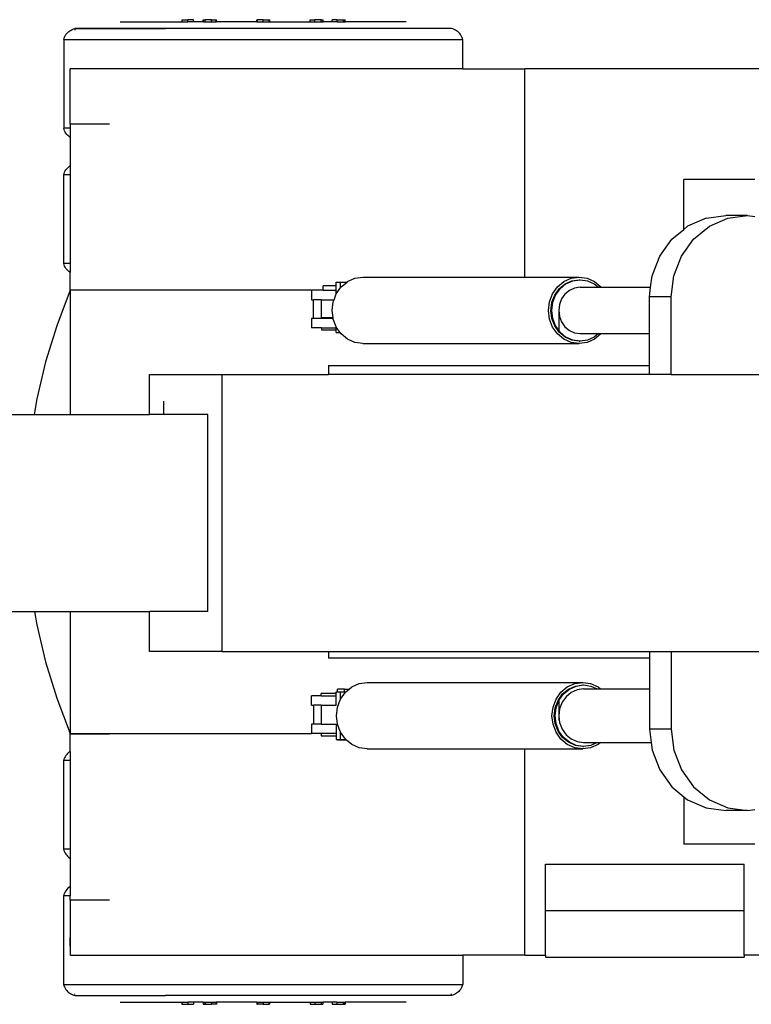
# Model space of a CAD drawing. Units: metres. Extents: x -2.6 to 19.8, y -12.9 to 4.5.
# Drawn here: x 0.6 to 3.9, y -2.3 to 2.1 of the extents above; entities that cross this region are included whole.
import ezdxf

# ---------------------------------------------------------------- set-up
doc = ezdxf.new("R2010")
doc.units = ezdxf.units.M
doc.layers.add('Edges', color=7, linetype='Continuous')

# ---------------------------------------------------------------- blocks, each defined once
blk = doc.blocks.new('reachstackerplan')
at = {"layer": 'Edges'}
for p, q in [((-2.3735, 1.5373), (-2.0947, 1.5373)), ((-2.0947, 1.5473), (-2.0687, 1.5473)), ((-2.0947, 1.5373), (-2.0947, 1.5473)), ((-2.0947, 1.5364), (-2.0947, 1.5373)), ((-2.0947, 1.5373), (-2.0687, 1.5373)), ((-2.0427, 1.5473), (-2.0687, 1.5473)), ((-2.0687, 1.5373), (-2.0687, 1.5473)), ((-2.0687, 1.5364), (-2.0687, 1.5373)), ((-2.0427, 1.5373), (-2.0687, 1.5373)), ((-2.0427, 1.5373), (-2.0427, 1.5473)), ((-1.999, 1.5373), (-2.0427, 1.5373)), ((-2.0427, 1.5364), (-2.0427, 1.5373)), ((-1.999, 1.5473), (-1.998, 1.5473)), ((-1.999, 1.5373), (-1.999, 1.5473)), ((-1.998, 1.5373), (-1.999, 1.5373)), ((-1.999, 1.5364), (-1.999, 1.5373)), ((-1.998, 1.5473), (-1.9902, 1.5473)), ((-1.998, 1.5373), (-1.998, 1.5473)), ((-1.998, 1.5364), (-1.998, 1.5373)), ((-1.998, 1.5373), (-1.9902, 1.5373)), ((-1.9902, 1.5373), (-1.9902, 1.5473)), ((-1.9612, 1.5473), (-1.9902, 1.5473)), ((-1.9902, 1.5364), (-1.9902, 1.5373)), ((-1.9902, 1.5373), (-1.9612, 1.5373)), ((-1.9612, 1.5373), (-1.9612, 1.5473)), ((-1.9612, 1.5473), (-1.94, 1.5473)), ((-1.9612, 1.5364), (-1.9612, 1.5373)), ((-1.9612, 1.5373), (-1.94, 1.5373)), ((-1.94, 1.5473), (-1.939, 1.5473)), ((-1.94, 1.5373), (-1.94, 1.5473)), ((-1.94, 1.5364), (-1.94, 1.5373)), ((-1.939, 1.5373), (-1.94, 1.5373)), ((-1.939, 1.5373), (-1.939, 1.5473)), ((-1.939, 1.5364), (-1.939, 1.5373)), ((-1.7572, 1.5373), (-1.939, 1.5373)), ((-1.7572, 1.5473), (-1.7542, 1.5473)), ((-1.7572, 1.5373), (-1.7572, 1.5473)), ((-1.7572, 1.5364), (-1.7572, 1.5373)), ((-1.7572, 1.5373), (-1.7542, 1.5373)), ((-1.7542, 1.5373), (-1.7542, 1.5473)), ((-1.7283, 1.5473), (-1.7542, 1.5473)), ((-1.7542, 1.5364), (-1.7542, 1.5373)), ((-1.7542, 1.5373), (-1.7283, 1.5373)), ((-1.7283, 1.5373), (-1.7283, 1.5473)), ((-1.7283, 1.5473), (-1.7023, 1.5473)), ((-1.7283, 1.5373), (-1.7023, 1.5373)), ((-1.7283, 1.5364), (-1.7283, 1.5373)), ((-1.7023, 1.5473), (-1.6993, 1.5473)), ((-1.7023, 1.5373), (-1.7023, 1.5473)), ((-1.7023, 1.5364), (-1.7023, 1.5373)), ((-1.7023, 1.5373), (-1.6993, 1.5373)), ((-1.6993, 1.5373), (-1.6993, 1.5473)), ((-1.6993, 1.5364), (-1.6993, 1.5373)), ((-1.6993, 1.5373), (-1.5165, 1.5373)), ((-1.5165, 1.5373), (-1.5165, 1.5473)), ((-1.5165, 1.5473), (-1.4953, 1.5473)), ((-1.5165, 1.5364), (-1.5165, 1.5373)), ((-1.5165, 1.5373), (-1.4953, 1.5373)), ((-1.4953, 1.5373), (-1.4953, 1.5473)), ((-1.4663, 1.5473), (-1.4953, 1.5473)), ((-1.4953, 1.5364), (-1.4953, 1.5373)), ((-1.4953, 1.5373), (-1.4663, 1.5373)), ((-1.4663, 1.5473), (-1.4585, 1.5473)), ((-1.4663, 1.5373), (-1.4663, 1.5473)), ((-1.4663, 1.5364), (-1.4663, 1.5373)), ((-1.4663, 1.5373), (-1.4585, 1.5373)), ((-1.4585, 1.5373), (-1.4585, 1.5473)), ((-1.4168, 1.5373), (-1.4585, 1.5373)), ((-1.4585, 1.5364), (-1.4585, 1.5373)), ((-1.4168, 1.5373), (-1.4168, 1.5473)), ((-1.3956, 1.5473), (-1.4168, 1.5473)), ((-1.4168, 1.5364), (-1.4168, 1.5373)), ((-1.3956, 1.5373), (-1.4168, 1.5373)), ((-1.3956, 1.5373), (-1.3956, 1.5473)), ((-1.3956, 1.5473), (-1.3666, 1.5473)), ((-1.3956, 1.5364), (-1.3956, 1.5373)), ((-1.3956, 1.5373), (-1.3666, 1.5373)), ((-1.3666, 1.5473), (-1.3609, 1.5473)), ((-1.3666, 1.5373), (-1.3666, 1.5473)), ((-1.3666, 1.5364), (-1.3666, 1.5373)), ((-1.3666, 1.5373), (-1.3609, 1.5373)), ((-1.3609, 1.5473), (-1.3588, 1.5473)), ((-1.3609, 1.5373), (-1.3609, 1.5473)), ((-1.3609, 1.5364), (-1.3609, 1.5373)), ((-1.3609, 1.5373), (-1.3588, 1.5373)), ((-1.3588, 1.5373), (-1.3588, 1.5473)), ((-1.3588, 1.5364), (-1.3588, 1.5373)), ((-1.083, 1.5373), (-1.3588, 1.5373)), ((-2.6267, 1.4633), (-2.6244, 1.469)), ((-2.6244, 1.469), (-2.6216, 1.4746)), ((-2.6216, 1.4746), (-2.6183, 1.4799)), ((-2.6183, 1.4799), (-2.6145, 1.4848)), ((-2.6145, 1.4848), (-2.6103, 1.4894)), ((-2.6103, 1.4894), (-2.6056, 1.4936)), ((-2.6056, 1.4936), (-2.6007, 1.4973)), ((-2.6007, 1.4973), (-2.5954, 1.5006)), ((-2.5954, 1.5006), (-2.5898, 1.5033)), ((-2.5898, 1.5033), (-2.584, 1.5056)), ((-2.584, 1.5056), (-2.578, 1.5073)), ((-2.578, 1.5073), (-2.578, 1.5056)), ((-2.169, 1.5073), (-2.578, 1.5073)), ((-2.578, 1.5073), (-2.169, 1.5073)), ((-2.578, 1.5033), (-2.578, 1.5006)), ((-1.9739, 1.5073), (-2.169, 1.5073)), ((-1.2875, 1.5073), (-1.9739, 1.5073)), ((-0.8785, 1.5073), (-1.2875, 1.5073)), ((-0.8725, 1.5056), (-0.8785, 1.5073)), ((-0.8667, 1.5033), (-0.8725, 1.5056)), ((-0.8612, 1.5006), (-0.8667, 1.5033)), ((-0.8559, 1.4973), (-0.8612, 1.5006)), ((-0.8509, 1.4936), (-0.8559, 1.4973)), ((-0.8463, 1.4894), (-0.8509, 1.4936)), ((-0.842, 1.4848), (-0.8463, 1.4894)), ((-0.8383, 1.4799), (-0.842, 1.4848)), ((-0.835, 1.4746), (-0.8383, 1.4799)), ((-0.8321, 1.469), (-0.835, 1.4746)), ((-0.8298, 1.4633), (-0.8321, 1.469)), ((-2.6284, 1.4573), (-2.6267, 1.4633)), ((-2.6284, 1.4573), (-2.6284, 1.0573)), ((-2.6284, 1.4573), (-0.8281, 1.4573)), ((-0.8281, 1.4573), (-0.8298, 1.4633)), ((-0.8281, 1.326), (-0.8281, 1.4573)), ((-2.5991, 1.076), (-2.5991, 1.326)), ((-0.8281, 1.326), (-2.5991, 1.326)), ((-0.8281, 1.326), (-0.5486, 1.326)), ((1.6996, 1.326), (-0.5486, 1.326)), ((-0.5486, 0.3854), (-0.5486, 1.326)), ((-2.4212, 1.076), (-2.5991, 1.076)), ((-2.5991, 1.076), (-2.5991, 1.0573)), ((-2.5991, 1.0573), (-2.6284, 1.0573)), ((-2.6267, 1.0513), (-2.6284, 1.0573)), ((-2.6244, 1.0455), (-2.6267, 1.0513)), ((-2.6216, 1.04), (-2.6244, 1.0455)), ((-2.6183, 1.0347), (-2.6216, 1.04)), ((-2.6145, 1.0298), (-2.6183, 1.0347)), ((-2.6103, 1.0252), (-2.6145, 1.0298)), ((-2.6056, 1.021), (-2.6103, 1.0252)), ((-2.5991, 1.0573), (-2.5991, 1.0163)), ((-2.6007, 1.0173), (-2.6056, 1.021)), ((-2.5991, 1.0163), (-2.6007, 1.0173)), ((-2.5991, 1.0163), (-2.5991, 0.8882)), ((-2.6284, 0.8473), (-2.6267, 0.8533)), ((-2.5991, 0.8473), (-2.6284, 0.8473)), ((-2.6284, 0.4473), (-2.6284, 0.8473)), ((-2.6267, 0.8533), (-2.6244, 0.859)), ((-2.6244, 0.859), (-2.6216, 0.8646)), ((-2.6216, 0.8646), (-2.6183, 0.8699)), ((-2.6183, 0.8699), (-2.6145, 0.8748)), ((-2.6145, 0.8748), (-2.6103, 0.8794)), ((-2.6103, 0.8794), (-2.6056, 0.8836)), ((-2.6056, 0.8836), (-2.6007, 0.8873)), ((-2.6007, 0.8873), (-2.5991, 0.8882)), ((-2.5991, 0.8882), (-2.5991, 0.8473)), ((-2.5991, 0.8473), (-2.5991, 0.4473)), ((0.1696, 0.6012), (0.1696, 0.826)), ((0.4896, 0.826), (0.1696, 0.826)), ((0.2692, 0.6516), (0.1861, 0.6148)), ((0.2692, 0.6516), (0.3584, 0.6641)), ((0.2845, 0.6148), (0.3676, 0.6516)), ((0.4568, 0.6641), (0.3584, 0.6641)), ((0.3676, 0.6516), (0.4568, 0.6641)), ((0.4568, 0.6641), (0.4896, 0.6595)), ((0.1147, 0.5563), (0.1696, 0.6012)), ((0.1696, 0.6012), (0.1861, 0.6148)), ((0.2131, 0.5563), (0.2845, 0.6148)), ((0.06, 0.4801), (0.1147, 0.5563)), ((0.1583, 0.4801), (0.2131, 0.5563)), ((-2.6267, 0.4413), (-2.6284, 0.4473)), ((-2.5991, 0.4473), (-2.6284, 0.4473)), ((-2.5991, 0.4473), (-2.5991, 0.4063)), ((0.0255, 0.3913), (0.06, 0.4801)), ((0.1239, 0.3913), (0.1583, 0.4801)), ((-2.6244, 0.4355), (-2.6267, 0.4413)), ((-2.6216, 0.43), (-2.6244, 0.4355)), ((-2.6183, 0.4247), (-2.6216, 0.43)), ((-2.6145, 0.4198), (-2.6183, 0.4247)), ((-2.6103, 0.4152), (-2.6145, 0.4198)), ((-2.6056, 0.411), (-2.6103, 0.4152)), ((-2.6007, 0.4073), (-2.6056, 0.411)), ((-2.5991, 0.4063), (-2.6007, 0.4073)), ((-2.5991, 0.326), (-2.5991, 0.4063)), ((-1.3988, 0.3635), (-1.3808, 0.3635)), ((-1.3988, 0.346), (-1.3988, 0.3635)), ((-1.3808, 0.3635), (-1.3808, 0.3356)), ((-1.3808, 0.3635), (-1.3501, 0.3635)), ((-1.3766, 0.3414), (-1.3501, 0.3635)), ((-1.3501, 0.3635), (-1.3479, 0.3653)), ((-1.3479, 0.3653), (-1.3145, 0.3802)), ((-1.3145, 0.3802), (-1.2786, 0.3854)), ((-1.2786, 0.3854), (-0.5486, 0.3854)), ((-0.5486, 0.3854), (-0.3028, 0.3854)), ((-0.4008, 0.3414), (-0.3721, 0.3653)), ((-0.3721, 0.3653), (-0.3387, 0.3802)), ((-0.3668, 0.3554), (-0.3359, 0.3692)), ((-0.363, 0.3554), (-0.3321, 0.3692)), ((-0.3387, 0.3802), (-0.3028, 0.3854)), ((-0.3359, 0.3692), (-0.3028, 0.3739)), ((-0.3321, 0.3692), (-0.299, 0.3739)), ((-0.3028, 0.3854), (-0.2669, 0.3802)), ((-0.3028, 0.3739), (-0.299, 0.3739)), ((-0.299, 0.3739), (-0.2658, 0.3692)), ((-0.2669, 0.3802), (-0.2335, 0.3653)), ((-0.2658, 0.3692), (-0.235, 0.3554)), ((-0.2335, 0.3653), (-0.2048, 0.3414)), ((0.0192, 0.3399), (0.0255, 0.3913)), ((0.1121, 0.296), (0.1239, 0.3913)), ((-2.5991, 0.326), (-2.6601, 0.1661)), ((-2.5991, 0.326), (-2.5991, -0.2347)), ((-1.5109, 0.326), (-2.5991, 0.326)), ((-1.4574, 0.326), (-1.5109, 0.326)), ((-1.5109, 0.326), (-1.5109, 0.2835)), ((-1.4574, 0.326), (-1.4574, 0.346)), ((-1.3988, 0.346), (-1.4574, 0.346)), ((-1.4574, 0.326), (-1.3988, 0.326)), ((-1.3988, 0.326), (-1.3988, 0.346)), ((-1.3988, 0.31), (-1.3988, 0.326)), ((-1.3987, 0.3104), (-1.3808, 0.3356)), ((-1.3808, 0.3356), (-1.3766, 0.3414)), ((-0.4228, 0.3104), (-0.4008, 0.3414)), ((-0.4137, 0.3046), (-0.3933, 0.3333)), ((-0.4098, 0.3046), (-0.3895, 0.3333)), ((-0.3933, 0.3333), (-0.3668, 0.3554)), ((-0.3895, 0.3333), (-0.363, 0.3554)), ((-0.3472, 0.3259), (-0.3672, 0.3093)), ((-0.324, 0.3363), (-0.3472, 0.3259)), ((-0.299, 0.3399), (-0.324, 0.3363)), ((-0.299, 0.3399), (-0.2163, 0.3399)), ((-0.235, 0.3554), (-0.2163, 0.3399)), ((-0.2163, 0.3399), (-0.2037, 0.3399)), ((-0.2048, 0.3414), (-0.2037, 0.3399)), ((-0.2037, 0.3399), (0.0192, 0.3399)), ((0.0138, 0.296), (0.0192, 0.3399)), ((-1.5109, 0.2835), (-1.5021, 0.2835)), ((-1.5021, 0.1986), (-1.5021, 0.2835)), ((-1.4674, 0.2835), (-1.5021, 0.2835)), ((-1.4674, 0.2835), (-1.4674, 0.2035)), ((-1.4674, 0.2835), (-1.4089, 0.2835)), ((-1.4172, 0.2354), (-1.4125, 0.2742)), ((-1.4125, 0.2742), (-1.4089, 0.2835)), ((-1.4089, 0.2835), (-1.3988, 0.31)), ((-1.3988, 0.31), (-1.3987, 0.3104)), ((-0.4414, 0.2354), (-0.4367, 0.2742)), ((-0.4367, 0.2742), (-0.4228, 0.3104)), ((-0.4308, 0.2354), (-0.4265, 0.2712)), ((-0.427, 0.2354), (-0.4226, 0.2712)), ((-0.4265, 0.2712), (-0.426, 0.2726)), ((-0.426, 0.2726), (-0.4137, 0.3046)), ((-0.426, 0.2726), (-0.4221, 0.2726)), ((-0.4226, 0.2712), (-0.4221, 0.2726)), ((-0.4221, 0.2726), (-0.4098, 0.3046)), ((-0.3826, 0.2876), (-0.3922, 0.2624)), ((-0.3672, 0.3093), (-0.3826, 0.2876)), ((0.1121, 0.296), (0.0138, 0.296)), ((0.0138, 0.1308), (0.0138, 0.296)), ((0.1121, -0.054), (0.1121, 0.296)), ((-1.4133, 0.2035), (-1.4172, 0.2354)), ((-0.4367, 0.1965), (-0.4414, 0.2354)), ((-0.4265, 0.1995), (-0.4308, 0.2354)), ((-0.4226, 0.1995), (-0.427, 0.2354)), ((-0.3922, 0.2624), (-0.3955, 0.2354)), ((-0.3955, 0.2354), (-0.3922, 0.2083)), ((-0.3955, 0.2354), (-0.3955, 0.1459)), ((-0.3922, 0.2624), (-0.3933, 0.2596)), ((-1.5021, 0.1986), (-1.5109, 0.1986)), ((-1.5109, 0.1986), (-1.5109, 0.1561)), ((-1.4127, 0.1986), (-1.5021, 0.1986)), ((-1.4674, 0.2035), (-1.4133, 0.2035)), ((-1.4127, 0.1986), (-1.4133, 0.2035)), ((-1.4125, 0.1965), (-1.4127, 0.1986)), ((-1.3988, 0.1607), (-1.4125, 0.1965)), ((-0.4228, 0.1604), (-0.4367, 0.1965)), ((-0.4137, 0.1661), (-0.4265, 0.1995)), ((-0.4098, 0.1661), (-0.4226, 0.1995)), ((-0.3933, 0.2111), (-0.3922, 0.2083)), ((-0.3922, 0.2083), (-0.3826, 0.1831)), ((-0.3826, 0.1831), (-0.3672, 0.1614)), ((-2.6601, 0.1661), (-2.7103, 0.0026)), ((-1.465, 0.1561), (-1.5109, 0.1561)), ((-1.465, 0.1561), (-1.465, 0.1474)), ((-1.465, 0.1561), (-1.3988, 0.1561)), ((-1.465, 0.1474), (-1.3988, 0.1474)), ((-1.3987, 0.1604), (-1.3988, 0.1607)), ((-1.3988, 0.1561), (-1.3988, 0.1607)), ((-1.3988, 0.1474), (-1.3988, 0.1561)), ((-1.3988, 0.1355), (-1.3988, 0.1474)), ((-1.3988, 0.1355), (-1.381, 0.1355)), ((-1.381, 0.1355), (-1.3987, 0.1604)), ((-1.3766, 0.1293), (-1.381, 0.1355)), ((-0.4008, 0.1293), (-0.4228, 0.1604)), ((-0.3933, 0.1374), (-0.4137, 0.1661)), ((-0.3955, 0.1459), (-0.4098, 0.1661)), ((-0.3895, 0.1374), (-0.3955, 0.1459)), ((-0.3668, 0.1153), (-0.3933, 0.1374)), ((-0.363, 0.1153), (-0.3895, 0.1374)), ((-0.3672, 0.1614), (-0.3472, 0.1448)), ((-0.3472, 0.1448), (-0.324, 0.1344)), ((-0.324, 0.1344), (-0.299, 0.1308)), ((-1.3479, 0.1054), (-1.3766, 0.1293)), ((-1.3145, 0.0905), (-1.3479, 0.1054)), ((-1.2786, 0.0854), (-1.3145, 0.0905)), ((-0.3721, 0.1054), (-0.4008, 0.1293)), ((-0.3387, 0.0905), (-0.3721, 0.1054)), ((-0.3359, 0.1015), (-0.3668, 0.1153)), ((-0.3321, 0.1015), (-0.363, 0.1153)), ((-0.3028, 0.0854), (-0.3387, 0.0905)), ((-0.3028, 0.0968), (-0.3359, 0.1015)), ((-0.299, 0.0968), (-0.3321, 0.1015)), ((-0.3028, 0.0968), (-0.299, 0.0968)), ((-0.2669, 0.0905), (-0.3028, 0.0854)), ((-0.299, 0.1308), (-0.2163, 0.1308)), ((-0.2658, 0.1015), (-0.299, 0.0968)), ((-0.2335, 0.1054), (-0.2669, 0.0905)), ((-0.235, 0.1153), (-0.2658, 0.1015)), ((-0.2163, 0.1308), (-0.235, 0.1153)), ((-0.2048, 0.1293), (-0.2335, 0.1054)), ((-0.2163, 0.1308), (-0.2037, 0.1308)), ((-0.2037, 0.1308), (-0.2048, 0.1293)), ((-0.2037, 0.1308), (0.0138, 0.1308)), ((0.0138, -0.0139), (0.0138, 0.1308)), ((-1.2786, 0.0854), (-0.3028, 0.0854)), ((-2.7103, 0.0026), (-2.7496, -0.164)), ((-1.4339, -0.0139), (-1.4339, -0.054)), ((-1.4339, -0.0139), (0.0138, -0.0139)), ((0.0138, -0.054), (0.0138, -0.0139)), ((-2.242, -0.054), (-1.9154, -0.054)), ((-2.242, -0.2347), (-2.242, -0.054)), ((-1.9154, -0.054), (-1.9154, -1.304)), ((-1.9154, -0.054), (-1.4339, -0.054)), ((0.0138, -0.054), (-1.4339, -0.054)), ((0.1121, -0.054), (0.0138, -0.054)), ((0.1121, -0.054), (2.3497, -0.054)), ((-2.7496, -0.164), (-2.7614, -0.2347)), ((-2.1785, -0.174), (-2.1785, -0.2347)), ((-4.1182, -0.2347), (-2.7614, -0.2347)), ((-2.7614, -0.2347), (-2.5991, -0.2347)), ((-2.5991, -0.2347), (-2.242, -0.2347)), ((-1.9788, -0.2347), (-2.242, -0.2347)), ((-1.9788, -1.1233), (-1.9788, -0.2347)), ((-4.322, -1.1233), (-2.7598, -1.1233)), ((-2.7598, -1.1233), (-2.7496, -1.184)), ((-2.7598, -1.1233), (-2.5991, -1.1233)), ((-2.5991, -1.1233), (-2.5991, -1.674)), ((-2.5991, -1.1233), (-2.242, -1.1233)), ((-2.242, -1.304), (-2.242, -1.1233)), ((-1.9788, -1.1233), (-2.242, -1.1233)), ((-2.7496, -1.184), (-2.7103, -1.3505)), ((-1.9154, -1.304), (-2.242, -1.304)), ((-1.9154, -1.304), (-1.4339, -1.304)), ((-1.4339, -1.304), (-1.4339, -1.3341)), ((-1.4339, -1.304), (0.0138, -1.304)), ((0.0138, -1.304), (0.1121, -1.304)), ((0.0138, -1.304), (0.0138, -1.3341)), ((0.1121, -1.304), (2.3497, -1.304)), ((0.1121, -1.304), (0.1121, -1.654)), ((-2.7103, -1.3505), (-2.6601, -1.5141)), ((0.0138, -1.3341), (-1.4339, -1.3341)), ((0.0138, -1.3341), (0.0138, -1.4726)), ((-1.3411, -1.4741), (-1.3287, -1.4637)), ((-1.3287, -1.4637), (-1.2953, -1.4487)), ((-1.2953, -1.4487), (-1.2594, -1.4436)), ((-1.2594, -1.4436), (-0.2874, -1.4436)), ((-0.3854, -1.4876), (-0.3567, -1.4637)), ((-0.3567, -1.4637), (-0.3232, -1.4487)), ((-0.3514, -1.4736), (-0.3205, -1.4598)), ((-0.3476, -1.4736), (-0.3167, -1.4598)), ((-0.3232, -1.4487), (-0.2874, -1.4436)), ((-0.3205, -1.4598), (-0.2874, -1.455)), ((-0.3167, -1.4598), (-0.2835, -1.455)), ((-0.2874, -1.4436), (-0.2515, -1.4487)), ((-0.2874, -1.455), (-0.2835, -1.455)), ((-0.2835, -1.455), (-0.2504, -1.4598)), ((-0.2515, -1.4487), (-0.2181, -1.4637)), ((-0.2504, -1.4598), (-0.2219, -1.4726)), ((-0.2181, -1.4637), (-0.2074, -1.4726)), ((-1.5109, -1.5465), (-1.5109, -1.5041)), ((-1.4674, -1.5041), (-1.5109, -1.5041)), ((-1.4674, -1.5041), (-1.4674, -1.4941)), ((-1.3988, -1.4941), (-1.4674, -1.4941)), ((-1.4674, -1.5041), (-1.3988, -1.5041)), ((-1.3988, -1.4858), (-1.394, -1.4858)), ((-1.3988, -1.4941), (-1.3988, -1.4858)), ((-1.3988, -1.5041), (-1.3988, -1.4941)), ((-1.3988, -1.5465), (-1.3988, -1.5041)), ((-1.394, -1.4858), (-1.394, -1.4741)), ((-1.3624, -1.4741), (-1.394, -1.4741)), ((-1.394, -1.4858), (-1.3808, -1.4858)), ((-1.3808, -1.4858), (-1.3808, -1.5222)), ((-1.3808, -1.4858), (-1.3624, -1.4858)), ((-1.3794, -1.5186), (-1.3574, -1.4876)), ((-1.3624, -1.4858), (-1.3624, -1.4741)), ((-1.3624, -1.4741), (-1.3411, -1.4741)), ((-1.3624, -1.4858), (-1.3552, -1.4858)), ((-1.3574, -1.4876), (-1.3552, -1.4858)), ((-1.3552, -1.4858), (-1.3411, -1.4741)), ((-0.4074, -1.5186), (-0.3854, -1.4876)), ((-0.3983, -1.5243), (-0.3779, -1.4956)), ((-0.3944, -1.5243), (-0.3741, -1.4956)), ((-0.3626, -1.508), (-0.3804, -1.5331)), ((-0.3779, -1.4956), (-0.3514, -1.4736)), ((-0.3741, -1.4956), (-0.3476, -1.4736)), ((-0.3395, -1.4888), (-0.3626, -1.508)), ((-0.3125, -1.4767), (-0.3395, -1.4888)), ((-0.2835, -1.4726), (-0.3125, -1.4767)), ((-0.2835, -1.4726), (-0.2219, -1.4726)), ((-0.2219, -1.4726), (-0.2074, -1.4726)), ((-0.2074, -1.4726), (0.0138, -1.4726)), ((0.0138, -1.4726), (0.0138, -1.654)), ((-2.6601, -1.5141), (-2.5991, -1.674)), ((-1.5109, -1.5465), (-1.5021, -1.5465)), ((-1.5021, -1.5465), (-1.5021, -1.6315)), ((-1.4674, -1.5465), (-1.5021, -1.5465)), ((-1.4674, -1.5465), (-1.4674, -1.6315)), ((-1.4674, -1.5465), (-1.3988, -1.5465)), ((-1.398, -1.5936), (-1.3932, -1.5548)), ((-1.3932, -1.5548), (-1.3808, -1.5222)), ((-1.3808, -1.5222), (-1.3794, -1.5186)), ((-0.426, -1.5936), (-0.4212, -1.5548)), ((-0.4212, -1.5548), (-0.4074, -1.5186)), ((-0.411, -1.5578), (-0.3983, -1.5243)), ((-0.4072, -1.5578), (-0.3944, -1.5243)), ((-0.3955, -1.5272), (-0.3955, -1.6146)), ((-0.3804, -1.5331), (-0.3916, -1.5623)), ((-1.3932, -1.6325), (-1.398, -1.5936)), ((-0.4212, -1.6325), (-0.426, -1.5936)), ((-0.4154, -1.5936), (-0.411, -1.5578)), ((-0.411, -1.6295), (-0.4154, -1.5936)), ((-0.4116, -1.5936), (-0.4072, -1.5578)), ((-0.4072, -1.6295), (-0.4116, -1.5936)), ((-0.3916, -1.5623), (-0.3954, -1.5936)), ((-0.3954, -1.5936), (-0.3916, -1.625)), ((-1.5021, -1.6315), (-1.5109, -1.6315)), ((-1.5109, -1.6315), (-1.5109, -1.674)), ((-1.4674, -1.6315), (-1.5021, -1.6315)), ((-1.4674, -1.6315), (-1.3988, -1.6315)), ((-1.3988, -1.6315), (-1.3988, -1.674)), ((-1.3808, -1.665), (-1.3932, -1.6325)), ((-0.4074, -1.6686), (-0.4212, -1.6325)), ((-0.3983, -1.6629), (-0.411, -1.6295)), ((-0.3944, -1.6629), (-0.4072, -1.6295)), ((-0.3916, -1.625), (-0.3804, -1.6542)), ((-2.5991, -1.6758), (-2.5991, -1.674)), ((-2.5991, -1.674), (-1.5109, -1.674)), ((-2.5991, -1.7547), (-2.5991, -1.6758)), ((-2.5991, -1.6758), (-2.4212, -1.6758)), ((-1.4674, -1.674), (-1.5109, -1.674)), ((-1.4674, -1.674), (-1.4674, -1.684)), ((-1.3988, -1.674), (-1.4674, -1.674)), ((-1.4674, -1.684), (-1.3988, -1.684)), ((-1.3988, -1.674), (-1.3988, -1.684)), ((-1.3988, -1.684), (-1.3988, -1.7015)), ((-1.3808, -1.665), (-1.3808, -1.7015)), ((-1.3794, -1.6686), (-1.3808, -1.665)), ((-1.3574, -1.6997), (-1.3794, -1.6686)), ((-0.3854, -1.6997), (-0.4074, -1.6686)), ((-0.3779, -1.6916), (-0.3983, -1.6629)), ((-0.3741, -1.6916), (-0.3944, -1.6629)), ((-0.3804, -1.6542), (-0.3626, -1.6792)), ((-0.3626, -1.6792), (-0.3395, -1.6985)), ((0.1121, -1.654), (0.0138, -1.654)), ((0.0138, -1.654), (0.0213, -1.7147)), ((0.1121, -1.654), (0.1239, -1.7493)), ((-1.3988, -1.7015), (-1.394, -1.7015)), ((-1.394, -1.7015), (-1.394, -1.704)), ((-1.394, -1.7015), (-1.3808, -1.7015)), ((-1.3522, -1.704), (-1.394, -1.704)), ((-1.3808, -1.7015), (-1.3552, -1.7015)), ((-1.3552, -1.7015), (-1.3574, -1.6997)), ((-1.3522, -1.704), (-1.3552, -1.7015)), ((-1.3287, -1.7235), (-1.3522, -1.704)), ((-1.2953, -1.7385), (-1.3287, -1.7235)), ((-0.3567, -1.7235), (-0.3854, -1.6997)), ((-0.3514, -1.7136), (-0.3779, -1.6916)), ((-0.3476, -1.7136), (-0.3741, -1.6916)), ((-0.3232, -1.7385), (-0.3567, -1.7235)), ((-0.3205, -1.7275), (-0.3514, -1.7136)), ((-0.3167, -1.7275), (-0.3476, -1.7136)), ((-0.3395, -1.6985), (-0.3125, -1.7106)), ((-0.2874, -1.7322), (-0.3205, -1.7275)), ((-0.2835, -1.7322), (-0.3167, -1.7275)), ((-0.3125, -1.7106), (-0.2835, -1.7147)), ((-0.2874, -1.7322), (-0.2835, -1.7322)), ((-0.2835, -1.7147), (-0.2219, -1.7147)), ((-0.2504, -1.7275), (-0.2835, -1.7322)), ((-0.2181, -1.7235), (-0.2515, -1.7385)), ((-0.2219, -1.7147), (-0.2504, -1.7275)), ((-0.2219, -1.7147), (-0.2074, -1.7147)), ((-0.2074, -1.7147), (-0.2181, -1.7235)), ((-0.2074, -1.7147), (0.0213, -1.7147)), ((0.0213, -1.7147), (0.0255, -1.7493)), ((-2.6188, -1.7734), (-2.6221, -1.7786)), ((-2.615, -1.7684), (-2.6188, -1.7734)), ((-2.6108, -1.7639), (-2.615, -1.7684)), ((-2.6062, -1.7597), (-2.6108, -1.7639)), ((-2.6012, -1.7559), (-2.6062, -1.7597)), ((-2.5991, -1.7547), (-2.6012, -1.7559)), ((-2.5991, -1.7547), (-2.5991, -1.796)), ((-1.2594, -1.7436), (-1.2953, -1.7385)), ((-1.2594, -1.7436), (-0.5486, -1.7436)), ((-0.5486, -2.674), (-0.5486, -1.7436)), ((-0.5486, -1.7436), (-0.2874, -1.7436)), ((-0.2874, -1.7436), (-0.3232, -1.7385)), ((-0.2515, -1.7385), (-0.2874, -1.7436)), ((0.0255, -1.7493), (0.06, -1.838)), ((0.1239, -1.7493), (0.1583, -1.838)), ((-2.6272, -1.79), (-2.629, -1.796)), ((-2.5991, -1.796), (-2.629, -1.796)), ((-2.629, -1.796), (-2.629, -2.196)), ((-2.6249, -1.7842), (-2.6272, -1.79)), ((-2.6221, -1.7786), (-2.6249, -1.7842)), ((-2.5991, -1.796), (-2.5991, -2.196)), ((0.06, -1.838), (0.1147, -1.9143)), ((0.1583, -1.838), (0.2131, -1.9143)), ((0.1147, -1.9143), (0.1696, -1.9592)), ((0.2131, -1.9143), (0.2845, -1.9728)), ((0.1696, -1.9592), (0.1696, -2.174)), ((0.1696, -1.9592), (0.1861, -1.9728)), ((0.1861, -1.9728), (0.2692, -2.0095)), ((0.2845, -1.9728), (0.3676, -2.0095)), ((0.2692, -2.0095), (0.3584, -2.0221)), ((0.4568, -2.0221), (0.3584, -2.0221)), ((0.3676, -2.0095), (0.4568, -2.0221)), ((0.4568, -2.0221), (0.4896, -2.0175)), ((0.4896, -2.174), (0.1696, -2.174)), ((-2.5991, -2.196), (-2.629, -2.196)), ((-2.629, -2.196), (-2.6272, -2.2019)), ((-2.6272, -2.2019), (-2.6249, -2.2077)), ((-2.6249, -2.2077), (-2.6221, -2.2133)), ((-2.6221, -2.2133), (-2.6188, -2.2185)), ((-2.6188, -2.2185), (-2.615, -2.2235)), ((-2.5991, -2.196), (-2.5991, -2.2372)), ((-2.615, -2.2235), (-2.6108, -2.2281)), ((-2.6108, -2.2281), (-2.6062, -2.2322)), ((-2.6062, -2.2322), (-2.6012, -2.236)), ((-2.6012, -2.236), (-2.5991, -2.2372)), ((-2.5991, -2.2372), (-2.5991, -2.3647)), ((-0.4552, -2.264), (0.4414, -2.264)), ((-0.4552, -2.474), (-0.4552, -2.264)), ((0.4414, -2.474), (0.4414, -2.264)), ((-2.6249, -2.3942), (-2.6272, -2.4)), ((-2.6221, -2.3886), (-2.6249, -2.3942)), ((-2.6188, -2.3834), (-2.6221, -2.3886)), ((-2.615, -2.3784), (-2.6188, -2.3834)), ((-2.6108, -2.3739), (-2.615, -2.3784)), ((-2.6062, -2.3697), (-2.6108, -2.3739)), ((-2.6012, -2.3659), (-2.6062, -2.3697)), ((-2.5991, -2.3647), (-2.6012, -2.3659)), ((-2.5991, -2.3647), (-2.5991, -2.406)), ((-2.6272, -2.4), (-2.629, -2.406)), ((-2.5991, -2.406), (-2.629, -2.406)), ((-2.629, -2.406), (-2.629, -2.806)), ((-2.5991, -2.4258), (-2.5991, -2.406)), ((-2.5991, -2.4258), (-2.5991, -2.5951)), ((-2.4212, -2.4258), (-2.5991, -2.4258)), ((0.4414, -2.474), (-0.4552, -2.474)), ((-0.4552, -2.674), (-0.4552, -2.474)), ((0.4414, -2.674), (0.4414, -2.474)), ((-2.5991, -2.5951), (-2.5991, -2.674)), ((-2.5983, -2.674), (-2.5991, -2.5951)), ((-2.5983, -2.674), (-2.5991, -2.674)), ((-2.5983, -2.674), (-0.8286, -2.674)), ((-0.8286, -2.674), (-0.8286, -2.806)), ((-0.5486, -2.674), (-0.8286, -2.674)), ((-0.5486, -2.674), (-0.4552, -2.674)), ((-0.4552, -2.674), (-0.4552, -2.684)), ((-0.4552, -2.684), (0.4414, -2.684)), ((0.4414, -2.674), (0.4414, -2.684)), ((1.6996, -2.674), (0.4414, -2.674)), ((-2.629, -2.806), (-2.6272, -2.8119)), ((-2.629, -2.806), (-0.8286, -2.806)), ((-2.6272, -2.8119), (-2.6249, -2.8177)), ((-2.6249, -2.8177), (-2.6221, -2.8233)), ((-2.6221, -2.8233), (-2.6188, -2.8285)), ((-2.6188, -2.8285), (-2.615, -2.8335)), ((-2.615, -2.8335), (-2.6108, -2.8381)), ((-2.6108, -2.8381), (-2.6062, -2.8422)), ((-2.6062, -2.8422), (-2.6012, -2.846)), ((-0.8514, -2.8422), (-0.8564, -2.846)), ((-0.8468, -2.8381), (-0.8514, -2.8422)), ((-0.8426, -2.8335), (-0.8468, -2.8381)), ((-0.8388, -2.8285), (-0.8426, -2.8335)), ((-0.8355, -2.8233), (-0.8388, -2.8285)), ((-0.8327, -2.8177), (-0.8355, -2.8233)), ((-0.8304, -2.8119), (-0.8327, -2.8177)), ((-0.8286, -2.806), (-0.8304, -2.8119)), ((-2.6012, -2.846), (-2.5959, -2.8492)), ((-2.5959, -2.8492), (-2.5903, -2.852)), ((-2.5903, -2.852), (-2.5845, -2.8542)), ((-2.5845, -2.8542), (-2.5785, -2.856)), ((-2.5785, -2.852), (-2.5785, -2.8492)), ((-2.5785, -2.856), (-2.5785, -2.8542)), ((-2.5785, -2.856), (-2.1695, -2.856)), ((-2.374, -2.886), (-2.0952, -2.886)), ((-1.9744, -2.856), (-2.1695, -2.856)), ((-2.0952, -2.8851), (-2.0952, -2.886)), ((-2.0952, -2.886), (-2.0952, -2.896)), ((-2.0952, -2.886), (-2.0692, -2.886)), ((-2.0692, -2.8851), (-2.0692, -2.886)), ((-2.0692, -2.886), (-2.0692, -2.896)), ((-2.0433, -2.886), (-2.0692, -2.886)), ((-2.0433, -2.8851), (-2.0433, -2.886)), ((-1.9995, -2.886), (-2.0433, -2.886)), ((-2.0433, -2.886), (-2.0433, -2.896)), ((-1.9995, -2.8851), (-1.9995, -2.886)), ((-1.9995, -2.886), (-1.9995, -2.896)), ((-1.9995, -2.886), (-1.9985, -2.886)), ((-1.9985, -2.8851), (-1.9985, -2.886)), ((-1.9985, -2.886), (-1.9985, -2.896)), ((-1.9985, -2.886), (-1.9907, -2.886)), ((-1.9907, -2.8851), (-1.9907, -2.886)), ((-1.9907, -2.886), (-1.9907, -2.896)), ((-1.9907, -2.886), (-1.9618, -2.886)), ((-1.2881, -2.856), (-1.9744, -2.856)), ((-1.9618, -2.8851), (-1.9618, -2.886)), ((-1.9618, -2.886), (-1.9618, -2.896)), ((-1.9618, -2.886), (-1.9406, -2.886)), ((-1.9406, -2.8851), (-1.9406, -2.886)), ((-1.9395, -2.886), (-1.9406, -2.886)), ((-1.9406, -2.886), (-1.9406, -2.896)), ((-1.9395, -2.8851), (-1.9395, -2.886)), ((-1.9395, -2.886), (-1.9395, -2.896)), ((-1.7578, -2.886), (-1.9395, -2.886)), ((-1.7578, -2.8851), (-1.7578, -2.886)), ((-1.7578, -2.886), (-1.7578, -2.896)), ((-1.7578, -2.886), (-1.7548, -2.886)), ((-1.7548, -2.8851), (-1.7548, -2.886)), ((-1.7548, -2.886), (-1.7548, -2.896)), ((-1.7548, -2.886), (-1.7288, -2.886)), ((-1.7288, -2.8851), (-1.7288, -2.886)), ((-1.7288, -2.886), (-1.7028, -2.886)), ((-1.7288, -2.886), (-1.7288, -2.896)), ((-1.7028, -2.8851), (-1.7028, -2.886)), ((-1.7028, -2.886), (-1.7028, -2.896)), ((-1.7028, -2.886), (-1.6998, -2.886)), ((-1.6998, -2.8851), (-1.6998, -2.886)), ((-1.6998, -2.886), (-1.6998, -2.896)), ((-1.6998, -2.886), (-1.517, -2.886)), ((-1.517, -2.8851), (-1.517, -2.886)), ((-1.517, -2.886), (-1.517, -2.896)), ((-1.517, -2.886), (-1.4958, -2.886)), ((-1.4958, -2.8851), (-1.4958, -2.886)), ((-1.4958, -2.886), (-1.4958, -2.896)), ((-1.4958, -2.886), (-1.4668, -2.886)), ((-1.4668, -2.8851), (-1.4668, -2.886)), ((-1.4668, -2.886), (-1.4668, -2.896)), ((-1.4668, -2.886), (-1.4591, -2.886)), ((-1.4591, -2.8851), (-1.4591, -2.886)), ((-1.4173, -2.886), (-1.4591, -2.886)), ((-1.4591, -2.886), (-1.4591, -2.896)), ((-1.4173, -2.8851), (-1.4173, -2.886)), ((-1.4173, -2.886), (-1.4173, -2.896)), ((-1.3961, -2.886), (-1.4173, -2.886)), ((-1.3961, -2.8851), (-1.3961, -2.886)), ((-1.3961, -2.886), (-1.3961, -2.896)), ((-1.3961, -2.886), (-1.3671, -2.886)), ((-1.3671, -2.8851), (-1.3671, -2.886)), ((-1.3671, -2.886), (-1.3671, -2.896)), ((-1.3671, -2.886), (-1.3614, -2.886)), ((-1.3614, -2.8851), (-1.3614, -2.886)), ((-1.3614, -2.886), (-1.3614, -2.896)), ((-1.3614, -2.886), (-1.3594, -2.886)), ((-1.3594, -2.8851), (-1.3594, -2.886)), ((-1.3594, -2.886), (-1.3594, -2.896)), ((-1.0836, -2.886), (-1.3594, -2.886)), ((-0.8791, -2.856), (-1.2881, -2.856)), ((-0.8791, -2.852), (-0.8791, -2.8492)), ((-0.8791, -2.856), (-0.8791, -2.8542)), ((-0.8731, -2.8542), (-0.8791, -2.856)), ((-0.8673, -2.852), (-0.8731, -2.8542)), ((-0.8617, -2.8492), (-0.8673, -2.852)), ((-0.8564, -2.846), (-0.8617, -2.8492)), ((-2.0952, -2.896), (-2.0692, -2.896)), ((-2.0692, -2.896), (-2.0433, -2.896)), ((-1.9995, -2.896), (-1.9985, -2.896)), ((-1.9985, -2.896), (-1.9907, -2.896)), ((-1.9907, -2.896), (-1.9618, -2.896)), ((-1.9406, -2.896), (-1.9618, -2.896)), ((-1.9395, -2.896), (-1.9406, -2.896)), ((-1.7578, -2.896), (-1.7548, -2.896)), ((-1.7288, -2.896), (-1.7548, -2.896)), ((-1.7288, -2.896), (-1.7028, -2.896)), ((-1.7028, -2.896), (-1.6998, -2.896)), ((-1.517, -2.896), (-1.4958, -2.896)), ((-1.4958, -2.896), (-1.4668, -2.896)), ((-1.4668, -2.896), (-1.4591, -2.896)), ((-1.4173, -2.896), (-1.3961, -2.896)), ((-1.3961, -2.896), (-1.3671, -2.896)), ((-1.3671, -2.896), (-1.3614, -2.896)), ((-1.3614, -2.896), (-1.3594, -2.896))]:
    blk.add_line(p, q, dxfattribs=at)

msp = doc.modelspace()

# ---------------------------------------------------------------- block references
msp.add_blockref('reachstackerplan', (3.4496, 0.587))

doc.saveas('drawing.dxf')
